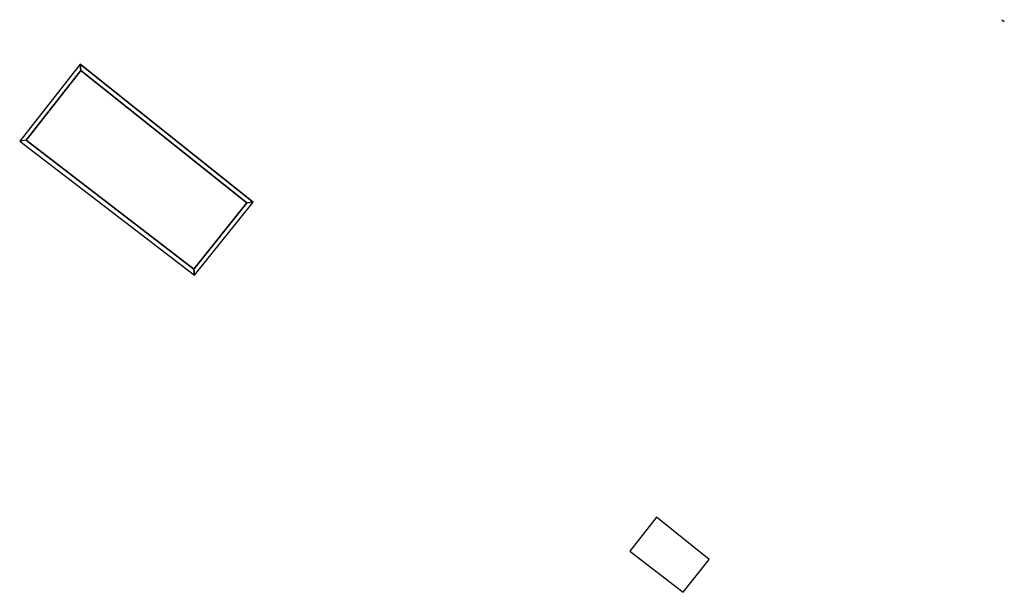
# Model space of a CAD drawing. Units: millimetres. Extents: x 6 to 84, y -89 to 55.
# Drawn here: x 6 to 50, y -89 to -63 of the extents above; entities that cross this region are included whole.
import ezdxf

# ---------------------------------------------------------------- set-up
doc = ezdxf.new("R2010")
doc.units = ezdxf.units.MM
doc.layers.get('0').update_dxf_attribs({"color": 6})

msp = doc.modelspace()

# ---------------------------------------------------------------- linework, layer by layer
at = {"extrusion": (-0.609019, -0.793156, 1.72826e-15)}
msp.add_line((49.581, -63.046, 1.7), (49.689, -63.128, 1.7), dxfattribs=at)
for p, q in [((8.581, -65.024), (5.888, -68.452)), ((16.271, -71.175), (8.581, -65.024)), ((8.614, -65.306), (6.17, -68.417)), ((15.989, -71.207), (8.614, -65.306)), ((6.17, -68.417), (5.888, -68.452)), ((5.888, -68.452), (13.667, -74.425)), ((6.17, -68.417), (13.633, -74.147)), ((13.633, -74.147), (15.989, -71.207)), ((13.667, -74.425), (16.271, -71.175)), ((15.989, -71.207), (16.271, -71.175)), ((16.114, -71.05), (16.114, -71.05)), ((16.146, -71.332), (16.146, -71.331)), ((13.633, -74.147), (13.667, -74.425)), ((34.213, -85.2), (33.024, -86.714)), ((36.556, -87.074), (34.213, -85.2)), ((33.024, -86.714), (35.403, -88.541)), ((35.403, -88.541), (36.556, -87.074))]:
    msp.add_line(p, q)
for points in [[(16.271, -71.175), (8.581, -65.024), (5.888, -68.452), (13.667, -74.425)], [(8.581, -65.024), (8.614, -65.306), (15.989, -71.207), (16.271, -71.175)], [(13.633, -74.147), (6.17, -68.417), (8.614, -65.306), (15.989, -71.207)], [(6.17, -68.417), (5.888, -68.452), (13.667, -74.425), (13.633, -74.147)], [(16.271, -71.175), (15.989, -71.207), (13.633, -74.147), (13.667, -74.425)]]:
    msp.add_lwpolyline(points, close=True)
msp.add_lwpolyline([(16.271, -71.175), (15.989, -71.207), (8.614, -65.306), (8.581, -65.024), (16.271, -71.175)])

doc.saveas('drawing.dxf')
